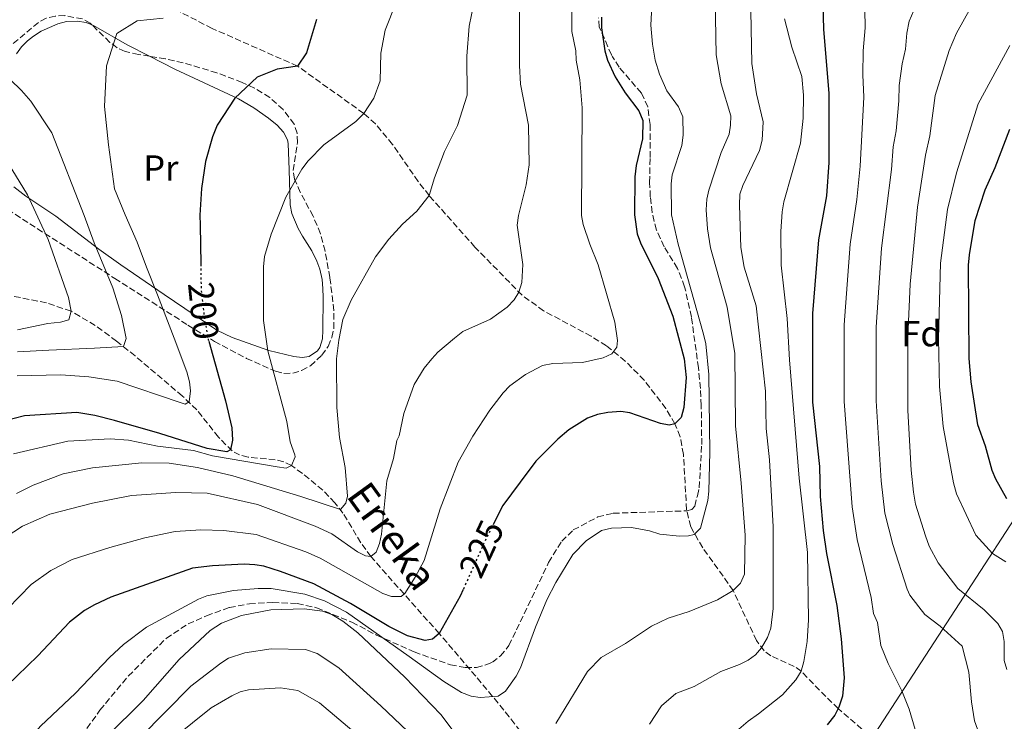
# Model space of a CAD drawing. Units: metres. Extents: x 609926 to 613348, y 4787158 to 4789526.
# Drawn here: x 612170 to 612442, y 4788259 to 4788452 of the extents above; entities that cross this region are included whole.
import ezdxf
from ezdxf.enums import TextEntityAlignment as Align

# ---------------------------------------------------------------- set-up
doc = ezdxf.new("R2010")
doc.units = ezdxf.units.M
doc.header["$MEASUREMENT"] = 0
doc.linetypes.add('DGN Style 3', pattern=[2.435891, 1.739922, -0.695969])
doc.linetypes.add('DGN Style 5', pattern=[1.217945, 0.521977, -0.695969])
for name, color, linetype, lineweight in [('Barranco lineal', 142, 'DGN Style 3', 13), ('Cota de curva de nivel directora', 7, 'Continuous', 0), ('Curva de nivel directora', 30, 'Continuous', 30), ('Curva de nivel directora no vista', 30, 'DGN Style 5', 30), ('Curva de nivel intermedia', 30, 'Continuous', 0), ('Etiqueta de uso rústico', 92, 'Continuous', 0), ('Etiqueta de zona arbolada', 92, 'Continuous', 0), ('Línea de cambio de uso (parcela vista)', 92, 'Continuous', 0), ('Línea telefónica', 7, 'Continuous', 0), ('Senda', 7, 'DGN Style 3', 0), ('Texto de arroyo-regatas y barrancos', 142, 'Continuous', 0), ('Zona arbolada', 92, 'DGN Style 3', 0)]:
    doc.layers.add(name, color=color, linetype=linetype, lineweight=lineweight)
doc.styles.add('Style-Arial', font='arial.ttf')

msp = doc.modelspace()

# ---------------------------------------------------------------- linework, layer by layer
at = {"layer": 'Barranco lineal', "color": 142, "linetype": 'DGN Style 3', "lineweight": 13}
for points in [[(612406.48, 4788253.67, 252.68), (612396.27, 4788262.48, 250), (612392.82, 4788265.81, 248.55), (612386.05, 4788272.81, 245), (612384.14, 4788274.13, 244.09), (612377.71, 4788277.06, 241.23), (612375.83, 4788278.42, 240.37), (612373.68, 4788281.24, 239.26), (612367.32, 4788295.05, 235), (612358.87, 4788306.85, 231.04), (612355.56, 4788312.66, 229.48), (612354.4, 4788317.34, 228.57), (612353.56, 4788332.58, 226.4), (612352.65, 4788337.47, 225.65), (612351.22, 4788340.99, 225), (612348.7, 4788345.25, 224.07), (612342.75, 4788353.05, 222.15), (612337.52, 4788358.31, 220.74), (612332.31, 4788362.55, 219.57), (612328.09, 4788365.19, 218.73), (612314.97, 4788372.19, 216.33), (612309.02, 4788376.48, 215.19), (612296.01, 4788389.78, 212.64), (612283.41, 4788403.95, 210), (612280.35, 4788407.85, 209.18), (612273.27, 4788418.07, 207), (612268.56, 4788423.73, 205.72), (612265.32, 4788426.64, 205), (612247.04, 4788439.69, 200), (612223.49, 4788450.06, 196.04), (612212.79, 4788455.58, 195)], [(612314.42, 4788248.57, 235.59), (612305.51, 4788260.23, 233.33), (612296.25, 4788271.44, 229.81), (612286.17, 4788283.18, 225), (612267.3, 4788304.4, 215), (612264.53, 4788308.25, 213.41), (612259.61, 4788316.4, 210.36), (612257.37, 4788319.26, 209.31), (612254.02, 4788322.73, 207.99), (612248.41, 4788327.36, 206.03), (612245.39, 4788329.5, 205), (612243.24, 4788330.56, 204.31), (612240.88, 4788331.12, 203.62), (612233.4, 4788331.84, 201.54), (612231.08, 4788332.43, 200.85), (612229.01, 4788333.53, 200.16), (612225.24, 4788337.34, 198.62), (612219.29, 4788344.89, 195.87), (612215.29, 4788348.68, 194.36), (612202.24, 4788359.76, 190.94), (612197.12, 4788363.83, 189.36), (612191.24, 4788368.16, 187.27), (612184.62, 4788372.08, 185), (612177.78, 4788374.37, 183.22), (612168.02, 4788376.35, 181.07)]]:
    msp.add_polyline3d(points, dxfattribs=at)
at = {"layer": 'Curva de nivel directora', "color": 30, "linetype": 'Continuous', "lineweight": 30, "flags": 128}
for points, elevation in [([(612391.85, 4788463.37), (612392.16, 4788449.86), (612393.68, 4788432.11), (612393.69, 4788413.04), (612393.04, 4788403.88), (612390.82, 4788391.72), (612389.2, 4788371.43), (612389.19, 4788346.99), (612391.07, 4788329.25), (612391.25, 4788321.02), (612392.14, 4788311.6), (612393.02, 4788305.29), (612395.84, 4788290.88), (612397.09, 4788281.71), (612397.87, 4788270.99), (612397.47, 4788265.89), (612396.48, 4788262.88), (612395.29, 4788260.68), (612393.26, 4788258.06)], 250), ([(612252.3, 4788452.53), (612249.58, 4788443.34), (612247.04, 4788439.69), (612241.49, 4788438.81), (612235.96, 4788436.64), (612229.8, 4788430.84), (612224.93, 4788423.34), (612223.6, 4788420.19), (612221.67, 4788413.39), (612220.55, 4788405.89), (612220.15, 4788398.55), (612220.19, 4788395.84), (612220.35, 4788385.04)], 200), ([(612330.94, 4788453.17), (612330.96, 4788450.19), (612331.83, 4788443.88), (612332.56, 4788441.26), (612334.7, 4788436.67), (612337.45, 4788432.29), (612341.22, 4788427.36), (612342.31, 4788424.63), (612342.23, 4788419.64), (612340.48, 4788412.22), (612340.14, 4788409.12), (612340.08, 4788398.63), (612340.79, 4788393.43), (612341.72, 4788390.94), (612346.54, 4788381.12), (612350.6, 4788370.75), (612353.79, 4788358.91), (612354.29, 4788353.78), (612353.63, 4788345.56), (612352.93, 4788342.81), (612351.22, 4788340.99), (612349.6, 4788340.64), (612347.22, 4788341.11), (612338.73, 4788344.04), (612336.25, 4788344.38), (612332.66, 4788344.12), (612329.8, 4788343.63), (612327.06, 4788342.54), (612321.89, 4788339.35), (612318.87, 4788336.77), (612312.83, 4788330.77), (612308.53, 4788324.98), (612303.74, 4788318.53), (612301.25, 4788313.6)], 225), ([(612442.77, 4788320.33), (612439.72, 4788325.73), (612438.75, 4788328.15), (612436.95, 4788334.88), (612434.78, 4788340.79), (612432.92, 4788352.57), (612432.41, 4788359), (612432.26, 4788384.74), (612432.48, 4788387.61), (612434.03, 4788397.12), (612436.78, 4788405.51), (612439.62, 4788411.67), (612443.6, 4788422.24)], 275), ([(612222.58, 4788363.8), (612227.18, 4788347.36), (612228.9, 4788339.95), (612229.1, 4788336.55), (612228.58, 4788333.87), (612227.51, 4788333.33), (612222.14, 4788334.19), (612209.06, 4788338.4), (612196.53, 4788341.9), (612191.15, 4788343.3), (612186.16, 4788344.13), (612171.69, 4788343.23), (612163.03, 4788340.99)], 200), ([(612292.81, 4788295.38), (612291.95, 4788293.46), (612286.17, 4788283.18), (612284.27, 4788281.62), (612282.25, 4788281.25), (612277.38, 4788282.54), (612272.28, 4788285.12), (612261.69, 4788291.5), (612251.53, 4788296.93), (612242.34, 4788300.28), (612237.79, 4788301.73), (612235.32, 4788302.14), (612232.31, 4788302.3), (612223.6, 4788301.88), (612218.05, 4788301.18), (612195.56, 4788293.23), (612191.01, 4788291.08), (612188.28, 4788289.52), (612184.1, 4788286.35), (612175.36, 4788277.05), (612163.91, 4788266.01)], 225)]:
    msp.add_lwpolyline(points, dxfattribs=dict(at, elevation=elevation))
at = {"layer": 'Curva de nivel directora no vista', "color": 30, "linetype": 'DGN Style 5', "lineweight": 30, "flags": 128}
for points, elevation in [([(612220.35, 4788385.04), (612220.45, 4788378.34), (612220.63, 4788376.65), (612221.36, 4788369.97), (612222.44, 4788364.28), (612222.58, 4788363.8)], 200), ([(612301.25, 4788313.6), (612298.66, 4788308.44), (612298.4, 4788307.94), (612292.81, 4788295.38)], 225)]:
    msp.add_lwpolyline(points, dxfattribs=dict(at, elevation=elevation))
at = {"layer": 'Curva de nivel intermedia', "color": 30, "linetype": 'Continuous', "lineweight": 0, "flags": 128}
for points, elevation in [([(612447.95, 4788492.44), (612439.77, 4788490.78), (612434.89, 4788489.23), (612431.46, 4788487.52), (612419.05, 4788480.04), (612413.88, 4788475.91), (612412.08, 4788474.01), (612410.14, 4788471.34), (612407.68, 4788466.99), (612404.44, 4788459.84), (612403.61, 4788455.23), (612403.66, 4788450.24), (612403.13, 4788443.85)], 255), ([(612442.45, 4788478.76), (612437.66, 4788476.71), (612425.88, 4788468.75), (612421.76, 4788464), (612418.46, 4788458.04), (612415.89, 4788452.07)], 260), ([(612308.34, 4788458.99), (612308.34, 4788439.8), (612308.6, 4788434.67), (612310.82, 4788423.36), (612311, 4788412.4), (612310.18, 4788406.96), (612308.02, 4788398.5), (612307.71, 4788395.82), (612309.25, 4788384.98), (612308.93, 4788379.97), (612308.11, 4788377.34), (612306.87, 4788375.17), (612304.95, 4788373.16), (612300.3, 4788369.91), (612292.72, 4788366.44), (612290.36, 4788364.61), (612285.8, 4788360.76), (612284.08, 4788358.94)], 215), ([(612345.02, 4788459.76), (612344.57, 4788450.95), (612345, 4788445.71), (612345.78, 4788441.26), (612346.95, 4788437.45), (612349, 4788432.82), (612352.15, 4788428.42), (612353.41, 4788425.66), (612353.46, 4788420.59), (612353.14, 4788417.75), (612350.45, 4788409.72), (612350.18, 4788407.24), (612350.3, 4788398.64), (612352.09, 4788390.57), (612359.1, 4788365.72), (612359.69, 4788363.06), (612360.6, 4788354.58), (612360.87, 4788333.21), (612360.59, 4788322.44), (612360.32, 4788319.87), (612358.27, 4788312.23), (612356.56, 4788310.5), (612354.95, 4788310.11), (612352.44, 4788310.09), (612347.03, 4788310.59), (612344.16, 4788311.48), (612339.2, 4788312.4), (612333.67, 4788312.27), (612330.91, 4788311.59), (612326.75, 4788308.8), (612323.04, 4788304.96), (612318.31, 4788297.31), (612315.84, 4788292.46), (612312.72, 4788284.97), (612308.63, 4788273.7), (612307.4, 4788271.4), (612304.48, 4788267.3)], 230), ([(612362.31, 4788458.19), (612362.63, 4788442.81), (612364.01, 4788434.77), (612366.67, 4788425.91), (612366.56, 4788423.41), (612366.16, 4788420.94), (612363.98, 4788415.88), (612360.59, 4788405.5), (612360.01, 4788402.99), (612359.79, 4788400.01), (612360.15, 4788394.78), (612361, 4788389.57), (612365.65, 4788373.18), (612367.76, 4788360.39), (612367.88, 4788340.46), (612369.53, 4788324.63), (612370.56, 4788310.34), (612370.41, 4788299.61), (612369.33, 4788297.09), (612367.32, 4788295.05), (612362.93, 4788292.51), (612355.12, 4788289.31), (612349.36, 4788287.43), (612344.73, 4788285.27), (612337.61, 4788280.45), (612330.83, 4788276.6), (612327.04, 4788272.76), (612318.31, 4788258.41)], 235), ([(612372.1, 4788459.81), (612372.45, 4788440.36), (612373.68, 4788432), (612375.54, 4788424.28), (612375.32, 4788419.22), (612374.54, 4788416.37), (612369.93, 4788406.71), (612369.15, 4788404.32), (612369, 4788401.34), (612369.36, 4788389.64), (612370.34, 4788384.21), (612373.59, 4788373.6), (612376.17, 4788350.01), (612376.39, 4788339.69), (612377.31, 4788331.12), (612378.3, 4788312.65), (612378.34, 4788290.14), (612377.67, 4788284.72), (612376.74, 4788282.07), (612375.06, 4788279.25), (612373.45, 4788277.34), (612371.42, 4788275.88), (612369.05, 4788274.64), (612363.85, 4788272.7), (612356.53, 4788268.56), (612351.49, 4788266.62), (612347.52, 4788263.24), (612344.16, 4788258.23)], 240), ([(612322.8, 4788457.11), (612322.74, 4788449.22), (612323.85, 4788443.89), (612323.98, 4788441.27), (612324.97, 4788435.91), (612325.61, 4788428.17), (612325.43, 4788398.45), (612325.92, 4788395.99), (612327.74, 4788390.52), (612330.01, 4788384.85), (612334.66, 4788369.1), (612335.4, 4788363.98), (612335.17, 4788362.19), (612333.75, 4788360.28), (612331.43, 4788359.18), (612325.66, 4788357.9), (612317.56, 4788357.68), (612314.62, 4788357.09), (612309.98, 4788354.64), (612305.68, 4788351.53), (612303.78, 4788349.61), (612300.11, 4788344.83), (612295.41, 4788337.62), (612291.38, 4788330.47), (612286.45, 4788317.57), (612282, 4788303.36), (612279.53, 4788298.7), (612276.69, 4788294.27), (612275.63, 4788293.43), (612273, 4788293.41), (612270.61, 4788294.24), (612253.33, 4788303.96), (612249.39, 4788305.7), (612235.65, 4788310.47), (612226.75, 4788311.62), (612220.37, 4788311.83), (612213.26, 4788311.29), (612204.95, 4788309.57), (612195.31, 4788306.96), (612184.84, 4788303.58), (612179.01, 4788300.55), (612173.52, 4788296.73), (612160.6, 4788283.52)], 220), ([(612274.31, 4788457.21), (612271.26, 4788449.56), (612270.07, 4788443.23), (612269.9, 4788435.62), (612268.14, 4788430.82), (612265.32, 4788426.64), (612263.18, 4788424.36), (612254.28, 4788417.99), (612250.02, 4788413.56), (612248.24, 4788411.28), (612243.87, 4788403.51), (612239.77, 4788393.36), (612237.95, 4788387.13), (612237.63, 4788384.27), (612237.65, 4788369.49), (612238.88, 4788361.17), (612244.12, 4788341.65), (612244.99, 4788336.06), (612246.32, 4788332.49), (612246.4, 4788331.89), (612245.39, 4788329.5), (612243.95, 4788328.81), (612241.46, 4788329.12), (612223.56, 4788332.24), (612218.33, 4788333.63), (612208.4, 4788334.89), (612200.38, 4788336.49), (612195.39, 4788336.93), (612183.66, 4788336.23), (612168.65, 4788332.76)], 205), ([(612295.73, 4788456.94), (612294.43, 4788450.71), (612293.79, 4788442.39), (612293.84, 4788431.68), (612291.23, 4788423.32), (612287.62, 4788416.1), (612284.89, 4788408.86), (612283.41, 4788403.95), (612279.98, 4788399.64), (612276.07, 4788396.04), (612272.28, 4788391.96), (612268.61, 4788387.05), (612261.89, 4788375.1), (612259.6, 4788369.77), (612258.44, 4788364.07), (612257.81, 4788358.98), (612257.89, 4788345.5), (612258.65, 4788337.29), (612260.21, 4788328.94), (612260.89, 4788321.1), (612260.43, 4788319.19), (612258.89, 4788317.39), (612248.02, 4788321.02), (612229.19, 4788326.69), (612219.45, 4788328.95), (612211.6, 4788330.14), (612204.09, 4788330.31), (612190.52, 4788328.91), (612182.43, 4788327.19), (612174.11, 4788324.14), (612169.52, 4788321.83)], 210), ([(612432.85, 4788455.83), (612428.91, 4788448.71), (612426.84, 4788443.98), (612423.05, 4788431.52), (612421.52, 4788420.46), (612420.36, 4788415.11), (612418.11, 4788400.76), (612416.1, 4788379.52), (612415.45, 4788365.09), (612415.45, 4788344.7), (612416.37, 4788328.26), (612417.02, 4788322.18), (612417.63, 4788318.85), (612420.31, 4788310.17), (612421.4, 4788307.31), (612423.85, 4788302.65), (612429.31, 4788295.59), (612436.52, 4788289.76), (612440.35, 4788285.97), (612441.59, 4788283.79), (612442.05, 4788281), (612442.08, 4788275.73), (612442.77, 4788273.32)], 265), ([(612169.69, 4788354.23), (612181.78, 4788354.49), (612189.52, 4788353.96), (612197.25, 4788352.77), (612214.64, 4788346.86), (612216.07, 4788346.49), (612217.12, 4788347.07), (612217.57, 4788350.12), (612217.28, 4788352.6), (612216.5, 4788355.36), (612213.03, 4788364.6), (612208.42, 4788376.62), (612205.4, 4788384.25), (612202.84, 4788391.13), (612199.51, 4788398.7), (612196.58, 4788405.86), (612194.91, 4788417.92), (612193.83, 4788428.54), (612194.34, 4788439.74), (612197.2, 4788448.64), (612202.85, 4788452.16), (612209.98, 4788452.93)], 195), ([(612381.47, 4788452.69), (612383.47, 4788444.92), (612386.21, 4788436.82), (612386.64, 4788431.67), (612386.58, 4788425.28), (612385.82, 4788418.45), (612381.28, 4788402.27), (612380.82, 4788399.5), (612380.47, 4788394.07), (612380.54, 4788384.74), (612382.19, 4788370.06), (612382.78, 4788358.7), (612385.45, 4788326.02), (612387.77, 4788305.53), (612388.07, 4788286.94), (612387.69, 4788281.02), (612386.8, 4788275.49), (612386.05, 4788272.81), (612384.54, 4788270.42), (612380.85, 4788266.29), (612374.3, 4788261.02), (612371.38, 4788259.06), (612367.56, 4788255.73)], 245), ([(612415.89, 4788452.07), (612415.22, 4788448.78), (612414.8, 4788444.35), (612413.9, 4788440.33), (612413.04, 4788434.31), (612413.03, 4788430.06), (612412.24, 4788421.84), (612411.47, 4788417.44), (612410.95, 4788411.12), (612408.23, 4788389.45), (612406.73, 4788367.66), (612406.7, 4788347.39), (612408.13, 4788325.26), (612409.14, 4788316.43), (612411.37, 4788307.72), (612415.25, 4788295.44), (612415.99, 4788293.8), (612418.47, 4788290.59), (612420.15, 4788288.45), (612424.4, 4788285.2), (612430.45, 4788279.69), (612432.28, 4788272.55), (612433.05, 4788264.33), (612433.9, 4788259.14), (612437.43, 4788249.1)], 260), ([(612403.13, 4788443.85), (612403.02, 4788437.24), (612403.36, 4788431.09), (612402.32, 4788412.08), (612401.4, 4788402.84), (612399.52, 4788390.58), (612397.94, 4788368.3), (612397.95, 4788347.19), (612400.16, 4788318.09), (612401.51, 4788309.09), (612405.4, 4788293.15), (612406.01, 4788288.69), (612407.11, 4788286.27), (612408, 4788279.89), (612410.06, 4788274.93), (612413.86, 4788267.35), (612415.89, 4788262.3), (612417.53, 4788256.77)], 255), ([(612443.65, 4788445.35), (612434.85, 4788429.28), (612428.9, 4788410.21), (612426.38, 4788400.16), (612424.48, 4788385.29), (612423.92, 4788364.54), (612424.19, 4788351.33), (612425.25, 4788340.25), (612428.05, 4788324.71), (612428.89, 4788321.76), (612434.21, 4788310.36), (612438.88, 4788305.25), (612442.53, 4788303.01)], 270), ([(612164.52, 4788438.99), (612170.87, 4788432.92), (612173.46, 4788430.03), (612179.23, 4788421.29), (612188.15, 4788398.46), (612190.98, 4788390.9), (612196.11, 4788378.49), (612198.48, 4788370.86), (612199.82, 4788364.52), (612199.05, 4788362.32), (612191.02, 4788361.88), (612178.46, 4788361.29), (612169.79, 4788360.85)], 190), ([(612165.22, 4788416.24), (612172.59, 4788404.16), (612178.28, 4788391.86), (612183.82, 4788375.83), (612184.62, 4788372.08), (612183.98, 4788369.74), (612181.66, 4788369.08), (612178.16, 4788368.67), (612169.75, 4788366.94)], 185), ([(612284.08, 4788358.94), (612282.01, 4788356.33), (612279.23, 4788351.89), (612276.36, 4788343.9), (612275.09, 4788337.7), (612274.5, 4788336.38), (612273.53, 4788331.47), (612271.7, 4788325.28), (612270.24, 4788310.61), (612269.66, 4788307.99), (612268.72, 4788305.6), (612267.3, 4788304.4), (612265.86, 4788304.63), (612263.64, 4788305.77), (612256.53, 4788310.65), (612251.94, 4788312.76), (612235.99, 4788318.81), (612222.14, 4788321.89), (612213.44, 4788322.08), (612201.28, 4788321.29), (612190.51, 4788319.14), (612178.68, 4788316.08), (612171.18, 4788312.77), (612164.18, 4788308.27)], 215), ([(612304.48, 4788267.3), (612302.4, 4788265.88), (612297.42, 4788265.53), (612294.95, 4788265.9), (612292.35, 4788266.96), (612287.45, 4788269.93), (612277.84, 4788276.84), (612260.6, 4788289.05), (612254.54, 4788292.2), (612249.05, 4788294.06), (612239.82, 4788295.62), (612236.24, 4788295.65), (612229.44, 4788295.09), (612222.08, 4788293.62), (612219.76, 4788292.69), (612205.43, 4788284.94), (612199.06, 4788280.13), (612195.16, 4788276.56), (612185.75, 4788266.75), (612176.15, 4788257.66), (612168.16, 4788248.33)], 230), ([(612291.65, 4788254.17), (612286.59, 4788260.84), (612276.66, 4788271.14), (612263.69, 4788283.35), (612259.52, 4788286.6), (612256.51, 4788288.44), (612254, 4788289.37), (612248.88, 4788290.04), (612239.69, 4788289.77), (612231.56, 4788288.13), (612226.1, 4788286.06), (612222.92, 4788284.07), (612214.39, 4788276.03), (612204.44, 4788264.77), (612194.37, 4788254.7)], 235), ([(612279.26, 4788254.49), (612270.08, 4788263.27), (612258.43, 4788273.73), (612252.5, 4788277.65), (612249.24, 4788278.78), (612239.76, 4788278.99), (612232.55, 4788277.88), (612228.04, 4788276.38), (612225.92, 4788275.05), (612217.65, 4788268.65), (612203.63, 4788254.52)], 240), ([(612263.8, 4788255.11), (612253.16, 4788264.11), (612247.18, 4788267.46), (612242.32, 4788268.2), (612233.54, 4788267.64), (612231.2, 4788267.1), (612228.92, 4788266.04), (612223.27, 4788262.72), (612212.96, 4788254.39)], 245)]:
    msp.add_lwpolyline(points, dxfattribs=dict(at, elevation=elevation))
at = {"layer": 'Línea de cambio de uso (parcela vista)', "color": 92, "linetype": 'Continuous', "lineweight": 0}
for points in [[(612169.54, 4788443.05, 191.16), (612170.89, 4788444.97, 191.96), (612172.55, 4788446.62, 192.91), (612174.17, 4788447.88, 193.38), (612176.36, 4788449.29, 193.5), (612180.95, 4788451.36, 193.34), (612183.34, 4788451.94, 193.36), (612186.25, 4788452.1, 193.57), (612188.77, 4788451.67, 193.76), (612190.3455, 4788451.0382, 193.904)], [(612190.3455, 4788451.0382, 193.904), (612190.74, 4788450.88, 193.94), (612200.08, 4788445.56, 195.05), (612206.2561, 4788442.3801, 196.3549)], [(612206.2561, 4788442.3801, 196.3549), (612213.19, 4788438.81, 197.82), (612230.74, 4788430.64, 199.83), (612234.96, 4788428.15, 200.58), (612239.03, 4788425.33, 201.57), (612241.49, 4788423.35, 202.34), (612243.21, 4788421.48, 202.99), (612244.3, 4788419.35, 203.64), (612244.48, 4788418.32, 203.93), (612244.77, 4788411.08, 206.02), (612245.01, 4788401.45, 206.15), (612245.47, 4788399.01, 206.15), (612247.23, 4788394.91, 206.15), (612248.43, 4788392.78, 206.49), (612251.01, 4788388.75, 208.14), (612252.37, 4788385.92, 209.07), (612253.23, 4788383.69, 209.78), (612253.86, 4788380.84, 210.59), (612254.07, 4788378.34, 210.9), (612254.16, 4788375.84, 210.79), (612254.09, 4788366.87, 210.03), (612253.99, 4788364.42, 210.01), (612253.18, 4788362.03, 210.05), (612252.53, 4788361.19, 210.03), (612250.29, 4788359.57, 209.91), (612248.32, 4788359.27, 209.48), (612246.03, 4788359.56, 208.65), (612239.16, 4788361.27, 206.04), (612229.02, 4788364.85, 202.26), (612224.79, 4788366.86, 200.61), (612210.24, 4788376.65, 195.05), (612198.28, 4788384.89, 191.19), (612192.19, 4788389.19, 189.59), (612180.4, 4788398.26, 187.51), (612172.1, 4788403.78, 185.06), (612168.74, 4788406.38, 183.95)]]:
    msp.add_polyline3d(points, dxfattribs=at)
at = {"layer": 'Línea telefónica', "color": 7, "linetype": 'Continuous', "lineweight": 0}
msp.add_polyline3d([(611764.49, 4787770.68, 226.87), (611795.49, 4787820.45, 235.88), (611836.64, 4787889.36, 250.11), (611931.22, 4787935.46, 256.85), (612013.74, 4787916.8, 262.43), (612315.4, 4787929.69, 274.88), (612346.57, 4788000.41, 277.67), (612278.96, 4788071.02, 275.95), (612296.39, 4788091.77, 277.93), (612308.41, 4788104.92, 275.67), (612483.34, 4788374, 296.19)], dxfattribs=at)
at = {"layer": 'Senda', "color": 7, "linetype": 'DGN Style 3', "lineweight": 0}
msp.add_polyline3d([(612187.55, 4788255.03, 233.98), (612192.55, 4788262.06, 233.98), (612200.35, 4788271.42, 233.27), (612210.81, 4788281.87, 231.5), (612216.84, 4788285.84, 231.5), (612221.95, 4788288.11, 231.14), (612228.26, 4788290.36, 231.14), (612233.77, 4788291.4, 231.14), (612240.22, 4788291.77, 231.14), (612247, 4788291.44, 231.14), (612252.33, 4788290.3, 231.14), (612262.09, 4788286.31, 230.78), (612268.89, 4788282.76, 229.72), (612279.23, 4788278.11, 228.3), (612289.25, 4788274.56, 228.65), (612293.4, 4788273.85, 228.65), (612296.43, 4788273.86, 228.65), (612299.07, 4788274.57, 228.65), (612300.82, 4788275.26, 229.01), (612303.08, 4788277.01, 229.01), (612305.39, 4788279.86, 228.65), (612316.36, 4788302.78, 228.65), (612319.96, 4788308.64, 228.65), (612323.17, 4788311.75, 228.65), (612329.9, 4788315.35, 228.65), (612334.17, 4788316.37, 228.65), (612354.51, 4788317.03, 228.65), (612355.84, 4788317.4, 228.65), (612356.66, 4788318.34, 228.65), (612357.41, 4788321.17, 228.65), (612357.89, 4788323.39, 228.3), (612358.61, 4788335.3, 227.94), (612358.48, 4788346.06, 227.94), (612358.22, 4788350.79, 228.3), (612357.7, 4788356.46, 227.94), (612355.77, 4788370.44, 227.59), (612353.89, 4788378.82, 227.23), (612351.9, 4788383.9, 227.23), (612348.25, 4788389.87, 225.81), (612346.1, 4788394.46, 225.81), (612344.92, 4788399.3, 225.81), (612344.41, 4788403.64, 225.81), (612344.23, 4788407.56, 225.46), (612344.34, 4788414.5, 225.1), (612344.34, 4788423.53, 225.1), (612343.7, 4788428.43, 225.1), (612341.97, 4788432.24, 225.1), (612335.8, 4788439.34, 225.1), (612333.94, 4788442.26, 225.1), (612333.67, 4788442.78, 225.1), (612330.33, 4788450.46, 225.1), (612330.12, 4788452.96, 225.1)], dxfattribs=at)
at = {"layer": 'Zona arbolada', "color": 92, "linetype": 'DGN Style 3', "lineweight": 0}
for points in [[(612190.3455, 4788451.0382, 202.3226), (612189.88, 4788451.49, 202.17), (612187.77, 4788452.66, 201.65), (612182.83, 4788453.59, 200.75), (612180.19, 4788453.46, 200.32), (612177.69, 4788452.85, 199.87), (612175.55, 4788451.72, 199.43), (612168.13, 4788445.48, 197.15)], [(612206.2561, 4788442.3801, 204.6823), (612203.18, 4788442.89, 205.13), (612199.46, 4788443.71, 204.98), (612197.26, 4788444.7, 204.5), (612195.31, 4788446.22, 203.95), (612190.3455, 4788451.0382, 202.3226)], [(612165.01, 4788401.44, 196.73), (612196.63, 4788381.13, 201.65), (612202.72, 4788377.24, 203.28), (612216.79, 4788368.26, 208.93), (612224.15, 4788363.72, 211), (612232.96, 4788359.08, 212.69), (612241.01, 4788355.5, 213.86), (612243.32, 4788354.92, 214.12), (612245.74, 4788355, 214.35), (612248.2, 4788355.72, 214.55), (612250.6, 4788357.04, 214.74), (612253.79, 4788359.94, 214.97), (612255.5, 4788362.37, 215.11), (612256.55, 4788364.84, 215.23), (612257.08, 4788367.33, 215.31), (612257.07, 4788372.29, 215.29), (612256, 4788381.38, 214.19), (612254.66, 4788388.63, 212.62), (612253.38, 4788393.42, 211.68), (612251.38, 4788398.28, 210.88), (612247.82, 4788404.87, 209.87), (612246.23, 4788408.49, 209.42), (612245.84, 4788410.86, 209.28), (612247.01, 4788418.6, 209.59), (612247, 4788421.13, 209.61), (612246.14, 4788423.62, 209.42), (612243.07, 4788427.69, 208.63), (612239.38, 4788430.98, 207.68), (612235.18, 4788433.6, 206.72), (612231.81, 4788435.17, 206.09), (612224.81, 4788437.8, 205.01), (612215.49, 4788440.6, 203.87), (612210.6, 4788441.66, 204.05), (612206.2561, 4788442.3801, 204.6823)]]:
    msp.add_polyline3d(points, dxfattribs=at)

# ---------------------------------------------------------------- texts
at = {"layer": 'Cota de curva de nivel directora', "color": 7, "linetype": 'Continuous', "lineweight": 0, "style": 'Style-Arial'}
for s, rotation, p in [('200', 276, (612221.106, 4788372.182, 200)), ('225', 65, (612297.8312, 4788306.5704, 225))]:
    msp.add_text(s, height=7, rotation=rotation, dxfattribs=at).set_placement(p, align=Align.MIDDLE_CENTER)
at = {"layer": 'Etiqueta de uso rústico', "color": 92, "linetype": 'Continuous', "lineweight": 0, "style": 'Style-Arial'}
msp.add_text('Pr', height=7, dxfattribs=at).set_placement((612209.3455, 4788411.55, 197), align=Align.MIDDLE_CENTER)
at = {"layer": 'Etiqueta de zona arbolada', "color": 92, "linetype": 'Continuous', "lineweight": 0, "style": 'Style-Arial'}
msp.add_text('Fd', height=7, dxfattribs=at).set_placement((612419.2574, 4788365.91, 266.41), align=Align.MIDDLE_CENTER)
at = {"layer": 'Texto de arroyo-regatas y barrancos', "color": 142, "linetype": 'Continuous', "lineweight": 0, "style": 'Style-Arial'}
msp.add_text('Erreka', height=8, rotation=305.86138, dxfattribs=at).set_placement((612260.3, 4788321.17, 209.83))

doc.saveas('drawing.dxf')
